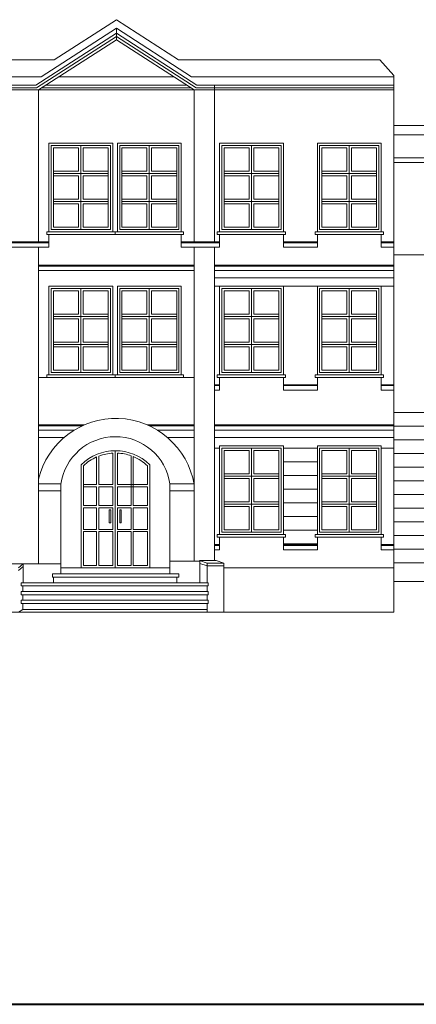
# Model space of a CAD drawing. Units: metres. Extents: x 117871.5 to 117930.3, y 6712 to 6745.5.
# Drawn here: x 117904.8 to 117908.3, y 6712 to 6720.6 of the extents above; entities that cross this region are included whole.
import ezdxf

# ---------------------------------------------------------------- set-up
doc = ezdxf.new("R2010")
doc.units = ezdxf.units.M
doc.header["$MEASUREMENT"] = 0
for name, color, linetype, lineweight in [('chodnik', 43, 'Continuous', 13), ('elewacje', 230, 'Continuous', 53), ('okna', 20, 'Continuous', 0)]:
    doc.layers.add(name, color=color, linetype=linetype, lineweight=lineweight)

msp = doc.modelspace()

# ---------------------------------------------------------------- linework, layer by layer
at = {"layer": 'chodnik', "color": 0, "lineweight": 40}
msp.add_line((117871.4986, 6711.9682), (117930.2848, 6711.9682), dxfattribs=at)
at = {"layer": 'elewacje', "color": 0, "lineweight": 13}
for p, q in [((117905.0677, 6720.266), (117905.6155, 6720.6195)), ((117906.1629, 6720.266), (117905.6155, 6720.6195)), ((117904.9081, 6720.0444), (117905.6155, 6720.5009)), ((117904.9556, 6720.1179), (117905.6155, 6720.5438)), ((117906.2749, 6720.1179), (117905.6155, 6720.5438)), ((117905.6155, 6720.4438), (117905.6155, 6720.5438)), ((117906.3224, 6720.0444), (117905.6155, 6720.5009)), ((117904.914, 6720.0197), (117905.6155, 6720.4724)), ((117904.9315, 6720.0024), (117905.6155, 6720.4438)), ((117906.3165, 6720.0197), (117905.6155, 6720.4724)), ((117906.2991, 6720.0024), (117905.6155, 6720.4438)), ((117896.2344, 6720.266), (117905.0677, 6720.266)), ((117906.1629, 6720.266), (117907.9309, 6720.266)), ((117907.9309, 6720.266), (117908.0543, 6720.1303)), ((117896.1397, 6720.1179), (117904.9556, 6720.1179)), ((117905.1106, 6720.1179), (117906.1201, 6720.1179)), ((117906.2749, 6720.1179), (117908.0543, 6720.1179)), ((117908.0543, 6715.4142), (117908.0543, 6720.1303)), ((117896.1307, 6720.0444), (117904.9081, 6720.0444)), ((117896.185, 6720.0197), (117904.914, 6720.0197)), ((117896.2231, 6720.0024), (117908.0543, 6720.0024)), ((117904.9315, 6718.6679), (117904.9315, 6720.0024)), ((117904.9315, 6720.0024), (117905.6155, 6720.0024)), ((117904.9583, 6720.0197), (117906.2722, 6720.0197)), ((117904.9966, 6720.0444), (117906.234, 6720.0444)), ((117906.2991, 6718.6679), (117906.2991, 6720.0024)), ((117906.3165, 6720.0197), (117908.0543, 6720.0197)), ((117906.3224, 6720.0444), (117908.0543, 6720.0444)), ((117906.4766, 6718.6679), (117906.4766, 6720.0444)), ((117908.0543, 6719.6892), (117919.8745, 6719.6892)), ((117908.0543, 6719.6078), (117920.041, 6719.6078)), ((117908.0543, 6719.4044), (117917.5708, 6719.4044)), ((117908.0543, 6719.3644), (117917.5706, 6719.3644)), ((117906.5223, 6718.7559), (117906.5023, 6718.7559)), ((117904.5377, 6718.6679), (117905.023, 6718.6679)), ((117905.023, 6718.7319), (117905.023, 6718.6215)), ((117906.1855, 6718.7319), (117906.1855, 6718.6215)), ((117906.1855, 6718.6679), (117906.4841, 6718.6679)), ((117906.219, 6718.6679), (117906.5223, 6718.6679)), ((117906.5223, 6718.7319), (117906.5223, 6718.6215)), ((117907.0833, 6718.7319), (117907.0833, 6718.6215)), ((117907.0833, 6718.6679), (117907.3819, 6718.6679)), ((117907.3819, 6718.7319), (117907.3819, 6718.6215)), ((117907.9429, 6718.7319), (117907.9429, 6718.6215)), ((117907.9429, 6718.6679), (117908.0543, 6718.6679)), ((117905.023, 6718.6599), (117904.5377, 6718.6599)), ((117904.5377, 6718.6215), (117905.023, 6718.6215)), ((117904.9315, 6715.8387), (117904.9315, 6718.6215)), ((117906.4841, 6718.6599), (117906.1855, 6718.6599)), ((117906.1855, 6718.6215), (117906.4841, 6718.6215)), ((117906.5223, 6718.6599), (117906.219, 6718.6599)), ((117906.219, 6718.6215), (117906.5223, 6718.6215)), ((117906.2991, 6718.6599), (117906.2991, 6718.6599)), ((117906.2991, 6717.4119), (117906.2991, 6718.6215)), ((117906.4766, 6718.6599), (117906.4766, 6718.6599)), ((117906.4766, 6717.4119), (117906.4766, 6718.6215)), ((117907.3819, 6718.6599), (117907.0833, 6718.6599)), ((117907.0833, 6718.6215), (117907.3819, 6718.6215)), ((117908.0543, 6718.6599), (117907.9429, 6718.6599)), ((117907.9429, 6718.6215), (117908.0543, 6718.6215)), ((117917.5665, 6718.5528), (117908.0543, 6718.5528)), ((117904.9315, 6718.4628), (117906.2991, 6718.4628)), ((117906.2991, 6718.4548), (117904.9315, 6718.4548)), ((117904.9315, 6718.4164), (117906.2991, 6718.4164)), ((117906.4766, 6718.4628), (117908.0543, 6718.4628)), ((117908.0543, 6718.4548), (117906.4766, 6718.4548)), ((117906.4766, 6718.4164), (117908.0543, 6718.4164)), ((117906.4766, 6718.3518), (117908.0543, 6718.3518)), ((117906.4766, 6718.2779), (117908.0543, 6718.2779)), ((117906.4766, 6718.2779), (117908.0543, 6718.2779)), ((117906.5223, 6717.4759), (117906.5223, 6717.3655)), ((117907.0833, 6717.4759), (117907.0833, 6717.3655)), ((117907.3819, 6717.4759), (117907.3819, 6717.3655)), ((117907.9429, 6717.4759), (117907.9429, 6717.3655)), ((117906.2991, 6715.861), (117906.2991, 6717.4119)), ((117906.4766, 6715.8668), (117906.4766, 6717.4119)), ((117906.4766, 6717.4119), (117906.5223, 6717.4119)), ((117906.4766, 6717.4119), (117906.4841, 6717.4119)), ((117906.5223, 6717.4039), (117906.4766, 6717.4039)), ((117906.4841, 6717.4039), (117906.4766, 6717.4039)), ((117906.4766, 6717.3655), (117906.5223, 6717.3655)), ((117906.4766, 6717.3655), (117906.4841, 6717.3655)), ((117907.0833, 6717.4119), (117907.3819, 6717.4119)), ((117907.3819, 6717.4039), (117907.0833, 6717.4039)), ((117907.0833, 6717.3655), (117907.3819, 6717.3655)), ((117907.9429, 6717.4119), (117908.0543, 6717.4119)), ((117908.0543, 6717.4039), (117907.9429, 6717.4039)), ((117907.9429, 6717.3655), (117908.0543, 6717.3655)), ((117915.1237, 6717.1676), (117908.0543, 6717.1676)), ((117908.0543, 6717.1676), (117912.7704, 6717.1676)), ((117904.9315, 6717.0594), (117905.3338, 6717.0594)), ((117905.316, 6717.0514), (117904.9315, 6717.0514)), ((117905.8869, 6717.0594), (117906.2991, 6717.0594)), ((117906.2991, 6717.0514), (117905.9048, 6717.0514)), ((117906.4766, 6717.0594), (117908.0543, 6717.0594)), ((117908.0543, 6717.0514), (117906.4766, 6717.0514)), ((117908.0543, 6717.0476), (117921.8492, 6717.0476)), ((117904.9315, 6717.013), (117905.2444, 6717.013)), ((117904.9315, 6716.9483), (117905.1558, 6716.9483)), ((117905.9763, 6717.013), (117906.2991, 6717.013)), ((117906.0649, 6716.9483), (117906.2991, 6716.9483)), ((117906.4766, 6717.013), (117908.0543, 6717.013)), ((117906.4766, 6716.9483), (117908.0543, 6716.9483)), ((117906.5223, 6716.8542), (117906.4766, 6716.8542)), ((117907.0837, 6716.8542), (117907.0833, 6716.8542)), ((117907.0837, 6716.8542), (117907.3819, 6716.8542)), ((117908.0543, 6716.8542), (117907.9429, 6716.8542)), ((117908.0543, 6716.9276), (117915.6926, 6716.9276)), ((117907.0637, 6716.8342), (117907.0633, 6716.8342)), ((117908.0543, 6716.8076), (117908.7484, 6716.8076)), ((117907.0837, 6716.7342), (117907.3819, 6716.7342)), ((117908.0543, 6716.6876), (117908.7484, 6716.6876)), ((117905.3255, 6716.5351), (117905.3255, 6716.6057)), ((117907.0837, 6716.6142), (117907.3819, 6716.6142)), ((117904.9315, 6716.5408), (117905.128, 6716.5408)), ((117905.128, 6715.7495), (117905.128, 6716.5373)), ((117906.0862, 6715.7495), (117906.0862, 6716.5417)), ((117906.0862, 6716.5417), (117906.2991, 6716.5417)), ((117908.0543, 6716.5676), (117908.7484, 6716.5676)), ((117905.128, 6716.4787), (117904.9315, 6716.4787)), ((117906.2991, 6716.4796), (117906.0862, 6716.4796)), ((117907.0837, 6716.4942), (117907.3819, 6716.4942)), ((117908.0543, 6716.4476), (117908.7484, 6716.4476)), ((117907.0837, 6716.3742), (117907.3819, 6716.3742)), ((117908.0543, 6716.3276), (117908.7484, 6716.3276)), ((117907.0837, 6716.2542), (117907.3819, 6716.2542)), ((117908.0543, 6716.2076), (117908.7484, 6716.2076)), ((117906.5223, 6716.0722), (117906.5223, 6715.9618)), ((117907.0833, 6716.0142), (117907.0833, 6716.0722)), ((117907.0833, 6716.0722), (117907.0833, 6715.9618)), ((117907.0837, 6716.1342), (117907.3819, 6716.1342)), ((117907.3819, 6716.0722), (117907.3819, 6716.0142)), ((117907.3819, 6716.0722), (117907.3819, 6715.9618)), ((117907.9429, 6716.0722), (117907.9429, 6715.9618)), ((117908.0543, 6716.0876), (117915.6926, 6716.0876)), ((117906.4766, 6716.0083), (117906.5223, 6716.0083)), ((117906.5223, 6716.0003), (117906.4766, 6716.0003)), ((117907.0833, 6716.0142), (117907.3819, 6716.0142)), ((117907.0833, 6716.0083), (117907.3819, 6716.0083)), ((117907.3819, 6716.0003), (117907.0833, 6716.0003)), ((117907.9429, 6716.0083), (117908.0543, 6716.0083)), ((117908.0543, 6716.0003), (117907.9429, 6716.0003)), ((117906.4766, 6715.9618), (117906.5223, 6715.9618)), ((117907.0833, 6715.9618), (117907.3819, 6715.9618)), ((117907.9429, 6715.9618), (117908.0543, 6715.9618)), ((117908.0543, 6715.9676), (117915.3453, 6715.9676)), ((117904.6483, 6715.8387), (117905.128, 6715.8387)), ((117904.7539, 6715.8026), (117904.796, 6715.8387)), ((117904.7539, 6715.7786), (117904.796, 6715.8147)), ((117904.796, 6715.6764), (117904.796, 6715.8387)), ((117906.0862, 6715.861), (117906.349, 6715.861)), ((117906.3463, 6715.8668), (117906.4132, 6715.8435)), ((117906.3463, 6715.8668), (117906.494, 6715.8668)), ((117906.349, 6715.8658), (117906.349, 6715.6724)), ((117906.349, 6715.8418), (117906.4132, 6715.8195)), ((117906.4132, 6715.8435), (117906.5608, 6715.8435)), ((117906.4132, 6715.8435), (117906.4132, 6715.6724)), ((117906.4132, 6715.8195), (117906.5608, 6715.8195)), ((117906.494, 6715.8668), (117906.5608, 6715.8435)), ((117906.5608, 6715.8435), (117906.5608, 6715.8195)), ((117906.5608, 6715.8435), (117906.5608, 6715.4142)), ((117908.0543, 6715.8476), (117915.2246, 6715.8476)), ((117905.054, 6715.7495), (117906.165, 6715.7495)), ((117905.054, 6715.7215), (117905.054, 6715.7495)), ((117906.165, 6715.7215), (117905.054, 6715.7215)), ((117905.0638, 6715.7215), (117905.0638, 6715.6724)), ((117905.128, 6715.8026), (117906.0862, 6715.8026)), ((117905.128, 6715.8026), (117906.0862, 6715.8026)), ((117905.3055, 6715.8026), (117905.6055, 6715.8026)), ((117906.1481, 6715.6724), (117906.1481, 6715.7215)), ((117906.165, 6715.7495), (117906.165, 6715.7215)), ((117906.5608, 6715.8026), (117908.0543, 6715.8026)), ((117904.7774, 6715.6724), (117906.1481, 6715.6724)), ((117904.7774, 6715.6724), (117904.7774, 6715.6444)), ((117904.7774, 6715.6724), (117904.7774, 6715.6444)), ((117906.4208, 6715.6444), (117904.7774, 6715.6444)), ((117904.7943, 6715.5954), (117904.7943, 6715.6444)), ((117906.1481, 6715.6724), (117906.4208, 6715.6724)), ((117906.4132, 6715.6444), (117906.4132, 6715.5954)), ((117906.4208, 6715.6724), (117906.4208, 6715.6444)), ((117906.4208, 6715.6724), (117906.4208, 6715.6444)), ((117908.0507, 6715.6831), (117914.9381, 6715.6831)), ((117904.7774, 6715.5954), (117906.4208, 6715.5954)), ((117904.7774, 6715.5954), (117904.7774, 6715.5674)), ((117906.4208, 6715.5674), (117904.7774, 6715.5674)), ((117904.7943, 6715.5192), (117904.7943, 6715.5679)), ((117906.4132, 6715.5674), (117906.4132, 6715.5192)), ((117906.4208, 6715.5954), (117906.4208, 6715.5674)), ((117904.7774, 6715.5192), (117906.1481, 6715.5192)), ((117904.7774, 6715.5192), (117904.7774, 6715.4912)), ((117906.4208, 6715.4912), (117904.7774, 6715.4912)), ((117904.7943, 6715.4365), (117904.7943, 6715.4912)), ((117906.1481, 6715.5192), (117906.4208, 6715.5192)), ((117906.4132, 6715.4912), (117906.4132, 6715.4142)), ((117906.4208, 6715.5192), (117906.4208, 6715.4912)), ((117906.4208, 6715.5192), (117906.4208, 6715.4912)), ((117880.9243, 6715.4142), (117906.1165, 6715.4142)), ((117902.1691, 6715.4142), (117908.0543, 6715.4142)), ((117904.7539, 6715.4142), (117904.7943, 6715.4365)), ((117906.4132, 6715.4365), (117904.7943, 6715.4365))]:
    msp.add_line(p, q, dxfattribs=at)
for centre, radius, start, end in [((117905.6104, 6716.4181), 0.6984, 9.55922, 166.4281), ((117905.6074, 6716.4718), 0.4839, 8.30794, 172.21869)]:
    msp.add_arc(centre, radius, start, end, dxfattribs=at)
at = {"layer": 'okna', "color": 0, "lineweight": 13}
for p, q in [((117905.584, 6719.5339), (117905.023, 6719.5339)), ((117905.023, 6719.5339), (117905.023, 6718.7559)), ((117905.584, 6718.7559), (117905.584, 6719.5339)), ((117906.1855, 6719.5339), (117905.6245, 6719.5339)), ((117905.6245, 6719.5339), (117905.6245, 6718.7559)), ((117906.1855, 6718.7559), (117906.1855, 6719.5339)), ((117907.0833, 6719.5339), (117906.5223, 6719.5339)), ((117906.5223, 6719.5339), (117906.5223, 6718.7559)), ((117907.0833, 6718.7559), (117907.0833, 6719.5339)), ((117907.9429, 6719.5339), (117907.3819, 6719.5339)), ((117907.3819, 6719.5339), (117907.3819, 6718.7559)), ((117907.9429, 6718.7559), (117907.9429, 6719.5339)), ((117905.564, 6719.5139), (117905.043, 6719.5139)), ((117905.043, 6719.5139), (117905.303, 6719.5139)), ((117905.043, 6719.5139), (117905.043, 6718.7759)), ((117905.063, 6719.4939), (117905.063, 6718.7959)), ((117905.283, 6719.4939), (117905.063, 6719.4939)), ((117905.283, 6719.4939), (117905.283, 6719.2879)), ((117905.303, 6719.5139), (117905.303, 6718.7759)), ((117905.303, 6719.5139), (117905.303, 6719.0215)), ((117905.544, 6719.4939), (117905.323, 6719.4939)), ((117905.323, 6719.4939), (117905.323, 6719.2879)), ((117905.544, 6718.7959), (117905.544, 6719.4939)), ((117905.564, 6718.7759), (117905.564, 6719.5139)), ((117905.5644, 6719.4939), (117905.564, 6719.4939)), ((117905.5844, 6719.5139), (117905.584, 6719.5139)), ((117906.1655, 6719.5139), (117905.6445, 6719.5139)), ((117905.6445, 6719.5139), (117905.9045, 6719.5139)), ((117905.6445, 6719.5139), (117905.6445, 6718.7759)), ((117905.6645, 6719.4939), (117905.6645, 6718.7959)), ((117905.8845, 6719.4939), (117905.6645, 6719.4939)), ((117905.8845, 6719.4939), (117905.8845, 6719.2879)), ((117905.9045, 6719.5139), (117905.9045, 6718.7759)), ((117905.9045, 6719.5139), (117905.9045, 6719.0215)), ((117906.1455, 6719.4939), (117905.9245, 6719.4939)), ((117905.9245, 6719.4939), (117905.9245, 6719.2879)), ((117906.1455, 6718.7959), (117906.1455, 6719.4939)), ((117906.1655, 6718.7759), (117906.1655, 6719.5139)), ((117906.1659, 6719.4939), (117906.1655, 6719.4939)), ((117906.1859, 6719.5139), (117906.1855, 6719.5139)), ((117907.0633, 6719.5139), (117906.5423, 6719.5139)), ((117906.5423, 6719.5139), (117906.8023, 6719.5139)), ((117906.5423, 6719.5139), (117906.5423, 6718.7759)), ((117906.5623, 6719.4939), (117906.5623, 6718.7959)), ((117906.7823, 6719.4939), (117906.5623, 6719.4939)), ((117906.7823, 6719.4939), (117906.7823, 6719.2879)), ((117906.8023, 6719.5139), (117906.8023, 6718.7759)), ((117906.8023, 6719.5139), (117906.8023, 6719.0215)), ((117907.0433, 6719.4939), (117906.8223, 6719.4939)), ((117906.8223, 6719.4939), (117906.8223, 6719.2879)), ((117907.0433, 6718.7959), (117907.0433, 6719.4939)), ((117907.0633, 6718.7759), (117907.0633, 6719.5139)), ((117907.0637, 6719.4939), (117907.0633, 6719.4939)), ((117907.0837, 6719.5139), (117907.0833, 6719.5139)), ((117907.9229, 6719.5139), (117907.4019, 6719.5139)), ((117907.4019, 6719.5139), (117907.6619, 6719.5139)), ((117907.4019, 6719.5139), (117907.4019, 6718.7759)), ((117907.4219, 6719.4939), (117907.4219, 6718.7959)), ((117907.6419, 6719.4939), (117907.4219, 6719.4939)), ((117907.6419, 6719.4939), (117907.6419, 6719.2879)), ((117907.6619, 6719.5139), (117907.6619, 6718.7759)), ((117907.6619, 6719.5139), (117907.6619, 6719.0215)), ((117907.9029, 6719.4939), (117907.6819, 6719.4939)), ((117907.6819, 6719.4939), (117907.6819, 6719.2879)), ((117907.9029, 6718.7959), (117907.9029, 6719.4939)), ((117907.9229, 6718.7759), (117907.9229, 6719.5139)), ((117907.9233, 6719.4939), (117907.9229, 6719.4939)), ((117907.9433, 6719.5139), (117907.9429, 6719.5139)), ((117905.063, 6719.2879), (117905.283, 6719.2879)), ((117905.063, 6719.2679), (117905.5444, 6719.2679)), ((117905.323, 6719.2879), (117905.5444, 6719.2879)), ((117905.6645, 6719.2879), (117905.8845, 6719.2879)), ((117905.6645, 6719.2679), (117906.1459, 6719.2679)), ((117905.9245, 6719.2879), (117906.1459, 6719.2879)), ((117906.5623, 6719.2879), (117906.7823, 6719.2879)), ((117906.5623, 6719.2679), (117907.0437, 6719.2679)), ((117906.8223, 6719.2879), (117907.0437, 6719.2879)), ((117907.4219, 6719.2879), (117907.6419, 6719.2879)), ((117907.4219, 6719.2679), (117907.9033, 6719.2679)), ((117907.6819, 6719.2879), (117907.9033, 6719.2879)), ((117905.063, 6719.2479), (117905.283, 6719.2479)), ((117905.283, 6719.2479), (117905.283, 6719.0415)), ((117905.323, 6719.2479), (117905.323, 6719.0415)), ((117905.323, 6719.2479), (117905.5444, 6719.2479)), ((117905.6645, 6719.2479), (117905.8845, 6719.2479)), ((117905.8845, 6719.2479), (117905.8845, 6719.0415)), ((117905.9245, 6719.2479), (117905.9245, 6719.0415)), ((117905.9245, 6719.2479), (117906.1459, 6719.2479)), ((117906.5623, 6719.2479), (117906.7823, 6719.2479)), ((117906.7823, 6719.2479), (117906.7823, 6719.0415)), ((117906.8223, 6719.2479), (117906.8223, 6719.0415)), ((117906.8223, 6719.2479), (117907.0437, 6719.2479)), ((117907.4219, 6719.2479), (117907.6419, 6719.2479)), ((117907.6419, 6719.2479), (117907.6419, 6719.0415)), ((117907.6819, 6719.2479), (117907.6819, 6719.0415)), ((117907.6819, 6719.2479), (117907.9033, 6719.2479)), ((117905.063, 6719.0419), (117905.283, 6719.0419)), ((117905.063, 6719.0219), (117905.5444, 6719.0219)), ((117905.323, 6719.0419), (117905.5444, 6719.0419)), ((117905.6645, 6719.0419), (117905.8845, 6719.0419)), ((117905.6645, 6719.0219), (117906.1459, 6719.0219)), ((117905.9245, 6719.0419), (117906.1459, 6719.0419)), ((117906.5623, 6719.0419), (117906.7823, 6719.0419)), ((117906.5623, 6719.0219), (117907.0437, 6719.0219)), ((117906.8223, 6719.0419), (117907.0437, 6719.0419)), ((117907.4219, 6719.0419), (117907.6419, 6719.0419)), ((117907.4219, 6719.0219), (117907.9033, 6719.0219)), ((117907.6819, 6719.0419), (117907.9033, 6719.0419)), ((117905.063, 6719.0019), (117905.283, 6719.0019)), ((117905.283, 6719.0019), (117905.283, 6718.7955)), ((117905.323, 6719.0019), (117905.5444, 6719.0019)), ((117905.323, 6719.0019), (117905.323, 6718.7955)), ((117905.6645, 6719.0019), (117905.8845, 6719.0019)), ((117905.8845, 6719.0019), (117905.8845, 6718.7955)), ((117905.9245, 6719.0019), (117906.1459, 6719.0019)), ((117905.9245, 6719.0019), (117905.9245, 6718.7955)), ((117906.5623, 6719.0019), (117906.7823, 6719.0019)), ((117906.7823, 6719.0019), (117906.7823, 6718.7955)), ((117906.8223, 6719.0019), (117907.0437, 6719.0019)), ((117906.8223, 6719.0019), (117906.8223, 6718.7955)), ((117907.4219, 6719.0019), (117907.6419, 6719.0019)), ((117907.6419, 6719.0019), (117907.6419, 6718.7955)), ((117907.6819, 6719.0019), (117907.9033, 6719.0019)), ((117907.6819, 6719.0019), (117907.6819, 6718.7955)), ((117905.023, 6718.7559), (117905.003, 6718.7559)), ((117905.003, 6718.7559), (117905.003, 6718.7319)), ((117905.023, 6718.7559), (117905.323, 6718.7559)), ((117905.043, 6718.7759), (117905.564, 6718.7759)), ((117905.063, 6718.7959), (117905.283, 6718.7959)), ((117905.323, 6718.7959), (117905.544, 6718.7959)), ((117905.323, 6718.7559), (117905.584, 6718.7559)), ((117905.584, 6718.7559), (117905.604, 6718.7559)), ((117905.604, 6718.7559), (117905.604, 6718.7319)), ((117905.6245, 6718.7559), (117905.6045, 6718.7559)), ((117905.6245, 6718.7559), (117905.9245, 6718.7559)), ((117905.6445, 6718.7759), (117906.1655, 6718.7759)), ((117905.6645, 6718.7959), (117905.8845, 6718.7959)), ((117905.9245, 6718.7959), (117906.1455, 6718.7959)), ((117905.9245, 6718.7559), (117906.1855, 6718.7559)), ((117906.1855, 6718.7559), (117906.2055, 6718.7559)), ((117906.2055, 6718.7559), (117906.2055, 6718.7319)), ((117906.5023, 6718.7559), (117906.5023, 6718.7319)), ((117906.5223, 6718.7559), (117906.8223, 6718.7559)), ((117906.5423, 6718.7759), (117907.0633, 6718.7759)), ((117906.5623, 6718.7959), (117906.7823, 6718.7959)), ((117906.8223, 6718.7959), (117907.0433, 6718.7959)), ((117906.8223, 6718.7559), (117907.0833, 6718.7559)), ((117907.0833, 6718.7559), (117907.1033, 6718.7559)), ((117907.1033, 6718.7559), (117907.1033, 6718.7319)), ((117907.3819, 6718.7559), (117907.3619, 6718.7559)), ((117907.3619, 6718.7559), (117907.3619, 6718.7319)), ((117907.3819, 6718.7559), (117907.6819, 6718.7559)), ((117907.4019, 6718.7759), (117907.9229, 6718.7759)), ((117907.4219, 6718.7959), (117907.6419, 6718.7959)), ((117907.6819, 6718.7959), (117907.9029, 6718.7959)), ((117907.6819, 6718.7559), (117907.9429, 6718.7559)), ((117907.9429, 6718.7559), (117907.9629, 6718.7559)), ((117907.9629, 6718.7559), (117907.9629, 6718.7319)), ((117905.003, 6718.7319), (117905.604, 6718.7319)), ((117905.6045, 6718.7319), (117906.2055, 6718.7319)), ((117906.5023, 6718.7319), (117907.1033, 6718.7319)), ((117907.3619, 6718.7319), (117907.9629, 6718.7319)), ((117905.584, 6718.2779), (117905.023, 6718.2779)), ((117905.023, 6718.2779), (117905.023, 6717.4999)), ((117905.564, 6718.2579), (117905.043, 6718.2579)), ((117905.043, 6718.2579), (117905.303, 6718.2579)), ((117905.043, 6718.2579), (117905.043, 6717.5199)), ((117905.063, 6718.2379), (117905.063, 6717.5399)), ((117905.283, 6718.2379), (117905.063, 6718.2379)), ((117905.283, 6718.2379), (117905.283, 6718.0319)), ((117905.303, 6718.2579), (117905.303, 6717.5199)), ((117905.303, 6718.2579), (117905.303, 6717.7655)), ((117905.544, 6718.2379), (117905.323, 6718.2379)), ((117905.323, 6718.2379), (117905.323, 6718.0319)), ((117905.544, 6717.5399), (117905.544, 6718.2379)), ((117905.564, 6717.5199), (117905.564, 6718.2579)), ((117905.5644, 6718.2379), (117905.564, 6718.2379)), ((117905.584, 6717.4999), (117905.584, 6718.2779)), ((117905.5844, 6718.2579), (117905.584, 6718.2579)), ((117906.1855, 6718.2779), (117905.6245, 6718.2779)), ((117905.6245, 6718.2779), (117905.6245, 6717.4999)), ((117906.1655, 6718.2579), (117905.6445, 6718.2579)), ((117905.6445, 6718.2579), (117905.9045, 6718.2579)), ((117905.6445, 6718.2579), (117905.6445, 6717.5199)), ((117905.6645, 6718.2379), (117905.6645, 6717.5399)), ((117905.8845, 6718.2379), (117905.6645, 6718.2379)), ((117905.8845, 6718.2379), (117905.8845, 6718.0319)), ((117905.9045, 6718.2579), (117905.9045, 6717.5199)), ((117905.9045, 6718.2579), (117905.9045, 6717.7655)), ((117906.1455, 6718.2379), (117905.9245, 6718.2379)), ((117905.9245, 6718.2379), (117905.9245, 6718.0319)), ((117906.1455, 6717.5399), (117906.1455, 6718.2379)), ((117906.1655, 6717.5199), (117906.1655, 6718.2579)), ((117906.1659, 6718.2379), (117906.1655, 6718.2379)), ((117906.1855, 6717.4999), (117906.1855, 6718.2779)), ((117906.1859, 6718.2579), (117906.1855, 6718.2579)), ((117906.5223, 6718.2779), (117906.5223, 6717.4999)), ((117907.0633, 6718.2579), (117906.5423, 6718.2579)), ((117906.5423, 6718.2579), (117906.8023, 6718.2579)), ((117906.5423, 6718.2579), (117906.5423, 6717.5199)), ((117906.5623, 6718.2379), (117906.5623, 6717.5399)), ((117906.7823, 6718.2379), (117906.5623, 6718.2379)), ((117906.7823, 6718.2379), (117906.7823, 6718.0319)), ((117906.8023, 6718.2579), (117906.8023, 6717.5199)), ((117906.8023, 6718.2579), (117906.8023, 6717.7655)), ((117907.0433, 6718.2379), (117906.8223, 6718.2379)), ((117906.8223, 6718.2379), (117906.8223, 6718.0319)), ((117907.0433, 6717.5399), (117907.0433, 6718.2379)), ((117907.0633, 6717.5199), (117907.0633, 6718.2579)), ((117907.0637, 6718.2379), (117907.0633, 6718.2379)), ((117907.0833, 6717.4999), (117907.0833, 6718.2779)), ((117907.0837, 6718.2579), (117907.0833, 6718.2579)), ((117907.3819, 6718.2779), (117907.3819, 6717.4999)), ((117907.9229, 6718.2579), (117907.4019, 6718.2579)), ((117907.4019, 6718.2579), (117907.6619, 6718.2579)), ((117907.4019, 6718.2579), (117907.4019, 6717.5199)), ((117907.4219, 6718.2379), (117907.4219, 6717.5399)), ((117907.6419, 6718.2379), (117907.4219, 6718.2379)), ((117907.6419, 6718.2379), (117907.6419, 6718.0319)), ((117907.6619, 6718.2579), (117907.6619, 6717.5199)), ((117907.6619, 6718.2579), (117907.6619, 6717.7655)), ((117907.9029, 6718.2379), (117907.6819, 6718.2379)), ((117907.6819, 6718.2379), (117907.6819, 6718.0319)), ((117907.9029, 6717.5399), (117907.9029, 6718.2379)), ((117907.9229, 6717.5199), (117907.9229, 6718.2579)), ((117907.9233, 6718.2379), (117907.9229, 6718.2379)), ((117907.9429, 6717.4999), (117907.9429, 6718.2779)), ((117907.9433, 6718.2579), (117907.9429, 6718.2579)), ((117905.063, 6718.0319), (117905.283, 6718.0319)), ((117905.063, 6718.0119), (117905.5444, 6718.0119)), ((117905.063, 6717.9919), (117905.283, 6717.9919)), ((117905.283, 6717.9919), (117905.283, 6717.7855)), ((117905.323, 6718.0319), (117905.5444, 6718.0319)), ((117905.323, 6717.9919), (117905.323, 6717.7855)), ((117905.323, 6717.9919), (117905.5444, 6717.9919)), ((117905.6645, 6718.0319), (117905.8845, 6718.0319)), ((117905.6645, 6718.0119), (117906.1459, 6718.0119)), ((117905.6645, 6717.9919), (117905.8845, 6717.9919)), ((117905.8845, 6717.9919), (117905.8845, 6717.7855)), ((117905.9245, 6718.0319), (117906.1459, 6718.0319)), ((117905.9245, 6717.9919), (117905.9245, 6717.7855)), ((117905.9245, 6717.9919), (117906.1459, 6717.9919)), ((117906.5623, 6718.0319), (117906.7823, 6718.0319)), ((117906.5623, 6718.0119), (117907.0437, 6718.0119)), ((117906.5623, 6717.9919), (117906.7823, 6717.9919)), ((117906.7823, 6717.9919), (117906.7823, 6717.7855)), ((117906.8223, 6718.0319), (117907.0437, 6718.0319)), ((117906.8223, 6717.9919), (117906.8223, 6717.7855)), ((117906.8223, 6717.9919), (117907.0437, 6717.9919)), ((117907.4219, 6718.0319), (117907.6419, 6718.0319)), ((117907.4219, 6718.0119), (117907.9033, 6718.0119)), ((117907.4219, 6717.9919), (117907.6419, 6717.9919)), ((117907.6419, 6717.9919), (117907.6419, 6717.7855)), ((117907.6819, 6718.0319), (117907.9033, 6718.0319)), ((117907.6819, 6717.9919), (117907.6819, 6717.7855)), ((117907.6819, 6717.9919), (117907.9033, 6717.9919)), ((117905.063, 6717.7859), (117905.283, 6717.7859)), ((117905.063, 6717.7659), (117905.5444, 6717.7659)), ((117905.063, 6717.7459), (117905.283, 6717.7459)), ((117905.283, 6717.7459), (117905.283, 6717.5395)), ((117905.323, 6717.7859), (117905.5444, 6717.7859)), ((117905.323, 6717.7459), (117905.5444, 6717.7459)), ((117905.323, 6717.7459), (117905.323, 6717.5395)), ((117905.6645, 6717.7859), (117905.8845, 6717.7859)), ((117905.6645, 6717.7659), (117906.1459, 6717.7659)), ((117905.6645, 6717.7459), (117905.8845, 6717.7459)), ((117905.8845, 6717.7459), (117905.8845, 6717.5395)), ((117905.9245, 6717.7859), (117906.1459, 6717.7859)), ((117905.9245, 6717.7459), (117906.1459, 6717.7459)), ((117905.9245, 6717.7459), (117905.9245, 6717.5395)), ((117906.5623, 6717.7859), (117906.7823, 6717.7859)), ((117906.5623, 6717.7659), (117907.0437, 6717.7659)), ((117906.5623, 6717.7459), (117906.7823, 6717.7459)), ((117906.7823, 6717.7459), (117906.7823, 6717.5395)), ((117906.8223, 6717.7859), (117907.0437, 6717.7859)), ((117906.8223, 6717.7459), (117907.0437, 6717.7459)), ((117906.8223, 6717.7459), (117906.8223, 6717.5395)), ((117907.4219, 6717.7859), (117907.6419, 6717.7859)), ((117907.4219, 6717.7659), (117907.9033, 6717.7659)), ((117907.4219, 6717.7459), (117907.6419, 6717.7459)), ((117907.6419, 6717.7459), (117907.6419, 6717.5395)), ((117907.6819, 6717.7859), (117907.9033, 6717.7859)), ((117907.6819, 6717.7459), (117907.9033, 6717.7459)), ((117907.6819, 6717.7459), (117907.6819, 6717.5395)), ((117905.063, 6717.5399), (117905.283, 6717.5399)), ((117905.323, 6717.5399), (117905.544, 6717.5399)), ((117905.6645, 6717.5399), (117905.8845, 6717.5399)), ((117905.9245, 6717.5399), (117906.1455, 6717.5399)), ((117906.5623, 6717.5399), (117906.7823, 6717.5399)), ((117906.8223, 6717.5399), (117907.0433, 6717.5399)), ((117907.4219, 6717.5399), (117907.6419, 6717.5399)), ((117907.6819, 6717.5399), (117907.9029, 6717.5399)), ((117905.003, 6717.4759), (117904.9315, 6717.4759)), ((117905.023, 6717.4999), (117905.003, 6717.4999)), ((117905.003, 6717.4999), (117905.003, 6717.4759)), ((117905.003, 6717.4759), (117905.604, 6717.4759)), ((117905.023, 6717.4999), (117905.323, 6717.4999)), ((117905.043, 6717.5199), (117905.564, 6717.5199)), ((117905.323, 6717.4999), (117905.584, 6717.4999)), ((117905.584, 6717.4999), (117905.604, 6717.4999)), ((117905.604, 6717.4999), (117905.604, 6717.4759)), ((117905.6245, 6717.4999), (117905.6045, 6717.4999)), ((117905.6045, 6717.4759), (117906.2991, 6717.4759)), ((117905.6245, 6717.4999), (117905.9245, 6717.4999)), ((117905.6445, 6717.5199), (117906.1655, 6717.5199)), ((117905.9245, 6717.4999), (117906.1855, 6717.4999)), ((117906.1855, 6717.4999), (117906.2055, 6717.4999)), ((117906.2055, 6717.4999), (117906.2055, 6717.4759)), ((117906.5223, 6717.4999), (117906.5023, 6717.4999)), ((117906.5023, 6717.4999), (117906.5023, 6717.4759)), ((117906.5023, 6717.4759), (117907.1033, 6717.4759)), ((117906.5223, 6717.4999), (117906.8223, 6717.4999)), ((117906.5423, 6717.5199), (117907.0633, 6717.5199)), ((117906.8223, 6717.4999), (117907.0833, 6717.4999)), ((117907.0833, 6717.4999), (117907.1033, 6717.4999)), ((117907.1033, 6717.4999), (117907.1033, 6717.4759)), ((117907.3819, 6717.4999), (117907.3619, 6717.4999)), ((117907.3619, 6717.4999), (117907.3619, 6717.4759)), ((117907.3619, 6717.4759), (117907.9629, 6717.4759)), ((117907.3819, 6717.4999), (117907.6819, 6717.4999)), ((117907.4019, 6717.5199), (117907.9229, 6717.5199)), ((117907.6819, 6717.4999), (117907.9429, 6717.4999)), ((117907.9429, 6717.4999), (117907.9629, 6717.4999)), ((117907.9629, 6717.4999), (117907.9629, 6717.4759)), ((117907.0833, 6716.8742), (117906.5223, 6716.8742)), ((117906.5223, 6716.8742), (117906.5223, 6716.0962)), ((117907.0633, 6716.8542), (117906.5423, 6716.8542)), ((117906.5423, 6716.8542), (117906.5423, 6716.1162)), ((117906.8023, 6716.8542), (117906.8023, 6716.1162)), ((117906.8023, 6716.8542), (117906.8023, 6716.3619)), ((117907.0633, 6716.1162), (117907.0633, 6716.8542)), ((117907.0833, 6716.0962), (117907.0833, 6716.8742)), ((117907.9429, 6716.8742), (117907.3819, 6716.8742)), ((117907.3819, 6716.8742), (117907.3819, 6716.0962)), ((117907.9229, 6716.8542), (117907.4019, 6716.8542)), ((117907.4019, 6716.8542), (117907.6619, 6716.8542)), ((117907.4019, 6716.8542), (117907.4019, 6716.1162)), ((117907.6619, 6716.8542), (117907.6619, 6716.1162)), ((117907.6619, 6716.8542), (117907.6619, 6716.3619)), ((117907.9229, 6716.1162), (117907.9229, 6716.8542)), ((117907.9429, 6716.0962), (117907.9429, 6716.8742)), ((117907.9433, 6716.8542), (117907.9429, 6716.8542)), ((117905.4421, 6716.5351), (117905.4421, 6716.7775)), ((117905.4621, 6716.5351), (117905.4621, 6716.7856)), ((117905.5855, 6716.8316), (117905.5855, 6716.8322)), ((117905.5855, 6716.5351), (117905.5855, 6716.8116)), ((117905.6055, 6715.8026), (117905.6055, 6716.8322)), ((117905.6255, 6716.8318), (117905.6255, 6716.8322)), ((117905.6255, 6716.5351), (117905.6255, 6716.8117)), ((117905.7445, 6716.3508), (117905.7445, 6716.7884)), ((117905.7645, 6716.3508), (117905.7645, 6716.7807)), ((117906.5623, 6716.8342), (117906.5623, 6716.1362)), ((117906.7823, 6716.8342), (117906.5623, 6716.8342)), ((117906.7823, 6716.8342), (117906.7823, 6716.6282)), ((117907.0433, 6716.8342), (117906.8223, 6716.8342)), ((117906.8223, 6716.8342), (117906.8223, 6716.6282)), ((117907.0433, 6716.1362), (117907.0433, 6716.8342)), ((117907.4219, 6716.8342), (117907.4219, 6716.1362)), ((117907.6419, 6716.8342), (117907.4219, 6716.8342)), ((117907.6419, 6716.8342), (117907.6419, 6716.6282)), ((117907.9029, 6716.8342), (117907.6819, 6716.8342)), ((117907.6819, 6716.8342), (117907.6819, 6716.6282)), ((117907.9029, 6716.1362), (117907.9029, 6716.8342)), ((117907.9233, 6716.8342), (117907.9229, 6716.8342)), ((117905.3055, 6715.8026), (117905.3055, 6716.7086)), ((117905.3255, 6716.3508), (117905.3255, 6716.7002)), ((117905.4421, 6716.5351), (117905.4421, 6716.7086)), ((117905.8887, 6716.5351), (117905.8887, 6716.7002)), ((117905.9087, 6715.8026), (117905.9087, 6716.7086)), ((117905.3055, 6715.8026), (117905.3055, 6716.6057)), ((117905.7445, 6716.3508), (117905.7445, 6716.6057)), ((117906.5623, 6716.6282), (117906.7823, 6716.6282)), ((117906.5623, 6716.6082), (117907.0437, 6716.6082)), ((117906.5623, 6716.5882), (117906.7823, 6716.5882)), ((117906.7823, 6716.5882), (117906.7823, 6716.3819)), ((117906.8223, 6716.6282), (117907.0437, 6716.6282)), ((117906.8223, 6716.5882), (117906.8223, 6716.3819)), ((117906.8223, 6716.5882), (117907.0437, 6716.5882)), ((117907.4219, 6716.6282), (117907.6419, 6716.6282)), ((117907.4219, 6716.6082), (117907.9033, 6716.6082)), ((117907.4219, 6716.5882), (117907.6419, 6716.5882)), ((117907.6419, 6716.5882), (117907.6419, 6716.3819)), ((117907.6819, 6716.6282), (117907.9033, 6716.6282)), ((117907.6819, 6716.5882), (117907.6819, 6716.3819)), ((117907.6819, 6716.5882), (117907.9033, 6716.5882)), ((117905.3255, 6716.5351), (117905.4421, 6716.5351)), ((117905.3255, 6716.3508), (117905.3255, 6716.5151)), ((117905.3255, 6716.5151), (117905.4421, 6716.5151)), ((117905.4421, 6716.3508), (117905.4421, 6716.5151)), ((117905.4421, 6716.3508), (117905.4421, 6716.5151)), ((117905.4621, 6716.5351), (117905.5855, 6716.5351)), ((117905.4621, 6716.5151), (117905.5855, 6716.5151)), ((117905.4621, 6716.3508), (117905.4621, 6716.5151)), ((117905.5855, 6716.3508), (117905.5855, 6716.5151)), ((117905.6255, 6716.5351), (117905.8887, 6716.5351)), ((117905.6255, 6716.3508), (117905.6255, 6716.5151)), ((117905.6255, 6716.5151), (117905.8887, 6716.5151)), ((117905.8887, 6716.3508), (117905.8887, 6716.5151)), ((117905.3255, 6716.3508), (117905.4421, 6716.3508)), ((117905.3255, 6716.1415), (117905.3255, 6716.3308)), ((117905.3255, 6716.1415), (117905.3255, 6716.3308)), ((117905.3255, 6716.3308), (117905.4421, 6716.3308)), ((117905.4421, 6716.1415), (117905.4421, 6716.3308)), ((117905.4421, 6716.1415), (117905.4421, 6716.3308)), ((117905.4621, 6716.3508), (117905.5855, 6716.3508)), ((117905.4621, 6716.3308), (117905.5855, 6716.3308)), ((117905.4621, 6716.1415), (117905.4621, 6716.3308)), ((117905.4621, 6716.1415), (117905.4621, 6716.3308)), ((117905.5855, 6716.1415), (117905.5855, 6716.3308)), ((117905.6255, 6716.3508), (117905.7445, 6716.3508)), ((117905.6255, 6716.1415), (117905.6255, 6716.3308)), ((117905.6255, 6716.3308), (117905.7445, 6716.3308)), ((117905.7445, 6716.1415), (117905.7445, 6716.3308)), ((117905.7445, 6716.1415), (117905.7445, 6716.3308)), ((117905.7645, 6716.3508), (117905.8887, 6716.3508)), ((117905.7645, 6716.3308), (117905.8887, 6716.3308)), ((117905.7645, 6716.1415), (117905.7645, 6716.3308)), ((117905.7645, 6716.1415), (117905.7645, 6716.3308)), ((117905.8887, 6716.1415), (117905.8887, 6716.3308)), ((117906.5623, 6716.3822), (117906.7823, 6716.3822)), ((117906.5623, 6716.3622), (117907.0437, 6716.3622)), ((117906.5623, 6716.3422), (117906.7823, 6716.3422)), ((117906.7823, 6716.3422), (117906.7823, 6716.1359)), ((117906.8223, 6716.3822), (117907.0437, 6716.3822)), ((117906.8223, 6716.3422), (117907.0437, 6716.3422)), ((117906.8223, 6716.3422), (117906.8223, 6716.1359)), ((117907.4219, 6716.3822), (117907.6419, 6716.3822)), ((117907.4219, 6716.3622), (117907.9033, 6716.3622)), ((117907.4219, 6716.3422), (117907.6419, 6716.3422)), ((117907.6419, 6716.3422), (117907.6419, 6716.1359)), ((117907.6819, 6716.3822), (117907.9033, 6716.3822)), ((117907.6819, 6716.3422), (117907.9033, 6716.3422)), ((117907.6819, 6716.3422), (117907.6819, 6716.1359)), ((117905.5534, 6716.314), (117905.5534, 6716.1977)), ((117905.5534, 6716.314), (117905.5666, 6716.314)), ((117905.5666, 6716.1977), (117905.5666, 6716.314)), ((117905.6445, 6716.1977), (117905.6445, 6716.314)), ((117905.6577, 6716.314), (117905.6445, 6716.314)), ((117905.6577, 6716.314), (117905.6577, 6716.1977)), ((117905.5534, 6716.1977), (117905.5666, 6716.1977)), ((117905.6577, 6716.1977), (117905.6445, 6716.1977)), ((117905.3255, 6716.1415), (117905.4421, 6716.1415)), ((117905.3255, 6715.8226), (117905.3255, 6716.1215)), ((117905.3255, 6715.8226), (117905.3255, 6716.1215)), ((117905.3255, 6716.1215), (117905.4421, 6716.1215)), ((117905.4421, 6715.8226), (117905.4421, 6716.1215)), ((117905.4421, 6715.8226), (117905.4421, 6716.1215)), ((117905.4621, 6716.1415), (117905.5855, 6716.1415)), ((117905.4621, 6716.1215), (117905.5855, 6716.1215)), ((117905.4621, 6715.8226), (117905.4621, 6716.1215)), ((117905.4621, 6715.8226), (117905.4621, 6716.1215)), ((117905.5855, 6715.8226), (117905.5855, 6716.1215)), ((117905.6255, 6716.1415), (117905.7445, 6716.1415)), ((117905.6255, 6715.8226), (117905.6255, 6716.1215)), ((117905.6255, 6716.1215), (117905.7445, 6716.1215)), ((117905.7445, 6715.8226), (117905.7445, 6716.1215)), ((117905.7445, 6715.8226), (117905.7445, 6716.1215)), ((117905.7645, 6716.1415), (117905.8887, 6716.1415)), ((117905.7645, 6716.1215), (117905.8887, 6716.1215)), ((117905.7645, 6715.8226), (117905.7645, 6716.1215)), ((117905.7645, 6715.8226), (117905.7645, 6716.1215)), ((117905.8887, 6715.8226), (117905.8887, 6716.1215)), ((117906.5223, 6716.0962), (117906.5023, 6716.0962)), ((117906.5023, 6716.0962), (117906.5023, 6716.0722)), ((117906.5023, 6716.0722), (117907.1033, 6716.0722)), ((117906.5223, 6716.0962), (117906.8223, 6716.0962)), ((117906.5423, 6716.1162), (117907.0633, 6716.1162)), ((117906.5623, 6716.1362), (117906.7823, 6716.1362)), ((117906.8223, 6716.1362), (117907.0433, 6716.1362)), ((117906.8223, 6716.0962), (117907.0833, 6716.0962)), ((117907.0833, 6716.0962), (117907.1033, 6716.0962)), ((117907.1033, 6716.0962), (117907.1033, 6716.0722)), ((117907.3819, 6716.0962), (117907.3619, 6716.0962)), ((117907.3619, 6716.0962), (117907.3619, 6716.0722)), ((117907.3619, 6716.0722), (117907.9629, 6716.0722)), ((117907.3819, 6716.0962), (117907.6819, 6716.0962)), ((117907.4019, 6716.1162), (117907.9229, 6716.1162)), ((117907.4219, 6716.1362), (117907.6419, 6716.1362)), ((117907.6819, 6716.1362), (117907.9029, 6716.1362)), ((117907.6819, 6716.0962), (117907.9429, 6716.0962)), ((117907.9429, 6716.0962), (117907.9629, 6716.0962)), ((117907.9629, 6716.0962), (117907.9629, 6716.0722)), ((117905.3255, 6715.8226), (117905.4421, 6715.8226)), ((117905.3255, 6715.8226), (117905.4421, 6715.8226)), ((117905.4621, 6715.8226), (117905.5855, 6715.8226)), ((117905.4621, 6715.8226), (117905.5855, 6715.8226)), ((117905.6255, 6715.8226), (117905.7445, 6715.8226)), ((117905.7645, 6715.8226), (117905.8887, 6715.8226))]:
    msp.add_line(p, q, dxfattribs=at)
for radius, start, end in [(0.4299, 45.45806, 134.54194), (0.4099, 113.74434, 133.38246), (0.4099, 93.01746, 110.72419), (0.4099, 70.41788, 87.42468), (0.4099, 46.61754, 67.42179)]:
    msp.add_arc((117905.6071, 6716.4022), radius, start, end, dxfattribs=at)

doc.saveas('drawing.dxf')
